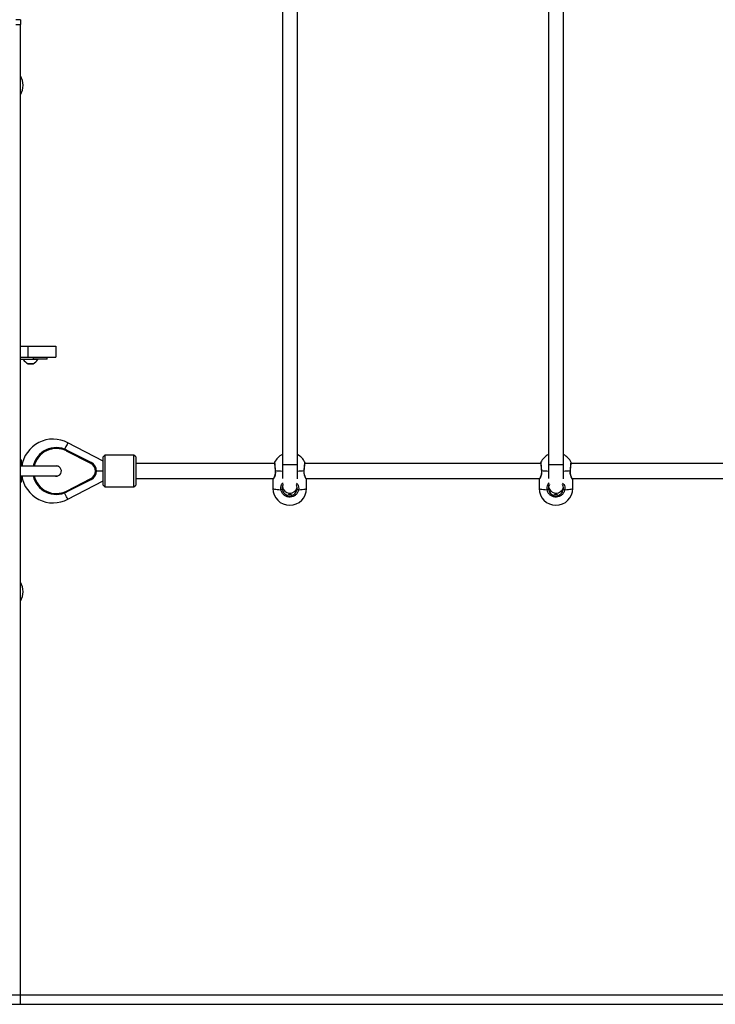
# Model space of a CAD drawing. Units: millimetres. Extents: x 546 to 13686, y 468 to 18160.
# Drawn here: x 9784 to 10527, y 15048 to 16098 of the extents above; entities that cross this region are included whole.
import ezdxf

# ---------------------------------------------------------------- set-up
doc = ezdxf.new("R2010")
doc.units = ezdxf.units.MM
doc.header["$LTSCALE"] = 100

msp = doc.modelspace()

# ---------------------------------------------------------------- linework, layer by layer
at = {"color": 7, "linetype": 'Continuous', "lineweight": 25}
for p, q in [((10064.7, 16238.5), (10064.7, 15623.5)), ((10080.7, 15623.5), (10080.7, 16238.5)), ((10348.7, 16238.5), (10348.7, 15623.5)), ((10364.7, 15623.5), (10364.7, 16238.5)), ((9785.4, 16097.8), (9780.4, 16097.8)), ((9785.4, 16097.8), (9785.4, 16092.8)), ((9780.4, 16092.8), (9785.4, 16092.8)), ((9785.4, 15057.8), (9785.4, 16092.8)), ((9785.4, 15749.8), (9793, 15749.8)), ((9793, 15749.8), (9793, 15737.8)), ((9793, 15749.8), (9823, 15749.8)), ((9823, 15749.8), (9823, 15737.8)), ((9785.4, 15737.8), (9793, 15737.8)), ((9785.4, 15735.8), (9798.8, 15735.8)), ((9788.3, 15735.8), (9788.3, 15735.5)), ((9796.2, 15735.5), (9788.3, 15735.5)), ((9793, 15737.8), (9823, 15737.8)), ((9793.5, 15730.8), (9798.7, 15730.8)), ((9803.8, 15735.5), (9796.2, 15735.5)), ((9798.8, 15737.8), (9798.8, 15735.8)), ((9813.7, 15735.8), (9798.8, 15735.8)), ((9803.8, 15735.5), (9803.8, 15735.8)), ((9813.7, 15735.8), (9813.7, 15737.8)), ((9873.4, 15627), (9835.9, 15646.6)), ((9860.5, 15624.5), (9834.3, 15637.8)), ((9834.8, 15638.7), (9861, 15625.4)), ((9786.1, 15628.5), (9785.4, 15628.5)), ((9786.1, 15628.5), (9786.1, 15621.5)), ((9875.4, 15633.5), (9873.4, 15631.5)), ((9873.4, 15631.4), (9873.4, 15631.5)), ((9873.4, 15601.5), (9873.4, 15631.4)), ((9906.4, 15633.5), (9875.4, 15633.5)), ((9875.4, 15633.5), (9875.4, 15599.5)), ((9908.4, 15631.5), (9906.4, 15633.5)), ((9906.4, 15633.4), (9906.4, 15633.5)), ((9906.4, 15599.5), (9906.4, 15633.4)), ((9908.4, 15631.5), (9908.4, 15601.5)), ((10056.4, 15624.5), (9908.4, 15624.5)), ((10340.4, 15624.5), (10088.8, 15624.5)), ((10624.4, 15624.5), (10372.8, 15624.5)), ((9825.1, 15621.5), (9785.4, 15621.5)), ((9822.4, 15621.5), (9785.4, 15621.5)), ((9825.7, 15621.5), (9825.1, 15621.5)), ((9873.4, 15616.5), (9866.4, 15616.5)), ((10057.1, 15617), (10057.1, 15617)), ((10064.7, 15623.5), (10080.7, 15623.5)), ((10341.1, 15617), (10341.1, 15617)), ((10348.7, 15623.5), (10364.7, 15623.5)), ((9785.4, 15611.5), (9825.1, 15611.5)), ((9785.4, 15611.5), (9824.4, 15611.5)), ((9785.4, 15604.5), (9786.1, 15604.5)), ((9786.1, 15611.5), (9786.1, 15604.5)), ((9824.4, 15611.5), (9825, 15611.5)), ((9825.1, 15611.5), (9825.9, 15611.6)), ((9834.3, 15595.1), (9860.5, 15608.4)), ((9861, 15607.5), (9834.8, 15594.2)), ((9835.9, 15586.3), (9873.4, 15605.9)), ((9908.4, 15608.5), (10055.2, 15608.5)), ((10054.6, 15607.6), (10054.6, 15598)), ((10054.7, 15607.6), (10054.7, 15607.6)), ((10090.1, 15608.5), (10339.2, 15608.5)), ((10090.5, 15607.6), (10090.5, 15607.6)), ((10090.6, 15598), (10090.6, 15607.6)), ((10338.6, 15607.6), (10338.6, 15598)), ((10338.7, 15607.6), (10338.7, 15607.6)), ((10374.1, 15608.5), (10623.2, 15608.5)), ((10374.5, 15607.6), (10374.5, 15607.6)), ((10374.6, 15598), (10374.6, 15607.6)), ((9873.4, 15601.5), (9875.4, 15599.5)), ((9875.4, 15599.5), (9906.4, 15599.5)), ((9906.4, 15599.5), (9908.4, 15601.5)), ((2046.1, 15057.8), (9785.4, 15057.8)), ((9785.4, 15047.8), (9785.4, 15057.8)), ((9785.4, 15057.8), (11285.4, 15057.8)), ((2046.1, 15047.8), (9785.4, 15047.8)), ((9785.4, 15047.8), (11285.4, 15047.8))]:
    msp.add_line(p, q, dxfattribs=at)
at = {"color": 8, "linetype": 'Continuous', "lineweight": 25}
for p, q in [((9796.1, 15730.9), (9793.4, 15730.9)), ((9798.7, 15730.9), (9796.1, 15730.9))]:
    msp.add_line(p, q, dxfattribs=at)
at = {"color": 8, "linetype": 'Continuous', "lineweight": 25, "flags": 128}
for points in [[(9835.9, 15646.6), (9835.9, 15646.6), (9835.8, 15646.3), (9835.5, 15645.8), (9835, 15644.9), (9834.4, 15643.8), (9833.8, 15642.5), (9833, 15641), (9832.4, 15639.8)], [(10057.2, 15617.1), (10057.1, 15617), (10057.1, 15617), (10057.1, 15617)], [(10088, 15617.1), (10088.1, 15617), (10088.1, 15617), (10088.1, 15617)], [(10341.2, 15617.1), (10341.1, 15617), (10341.1, 15617), (10341.1, 15617)], [(10372, 15617.1), (10372.1, 15617), (10372.1, 15617), (10372.1, 15617)], [(9835.9, 15586.3), (9835.9, 15586.3), (9835.8, 15586.6), (9835.5, 15587.1), (9835, 15588), (9834.4, 15589.1), (9833.8, 15590.4), (9833, 15591.9), (9832.4, 15593.1)], [(10054.6, 15598), (10054.8, 15597.8), (10055.4, 15597.5), (10056.3, 15597.3), (10057.6, 15597.1), (10059.2, 15596.9), (10061.1, 15596.7), (10063.2, 15596.6)], [(10082, 15596.6), (10084.1, 15596.7), (10086, 15596.9), (10087.6, 15597.1), (10088.9, 15597.3), (10089.8, 15597.5), (10090.4, 15597.8), (10090.6, 15598)], [(10338.6, 15598), (10338.8, 15597.8), (10339.4, 15597.5), (10340.3, 15597.3), (10341.6, 15597.1), (10343.2, 15596.9), (10345.1, 15596.7), (10347.2, 15596.6)], [(10366, 15596.6), (10368.1, 15596.7), (10370, 15596.9), (10371.6, 15597.1), (10372.9, 15597.3), (10373.8, 15597.5), (10374.4, 15597.8), (10374.6, 15598)]]:
    msp.add_lwpolyline(points, dxfattribs=at)
at = {"color": 7, "linetype": 'Continuous', "lineweight": 25, "flags": 128}
for points in [[(9834.8, 15638.7), (9834.8, 15638.7), (9834.8, 15638.7), (9834.7, 15638.6), (9834.7, 15638.5), (9834.6, 15638.3), (9834.5, 15638.2), (9834.4, 15638), (9834.3, 15637.8)], [(9860.5, 15624.5), (9860.6, 15624.6), (9860.7, 15624.8), (9860.8, 15625), (9860.8, 15625.1), (9860.9, 15625.2), (9860.9, 15625.3), (9861, 15625.3), (9861, 15625.4)], [(9823.4, 15622), (9822, 15621.8), (9821.1, 15621.5)], [(9860.5, 15608.4), (9860.6, 15608.3), (9860.7, 15608.1), (9860.8, 15607.9), (9860.8, 15607.8), (9860.9, 15607.7), (9860.9, 15607.6), (9861, 15607.6), (9861, 15607.5)], [(9834.8, 15594.2), (9834.8, 15594.2), (9834.8, 15594.3), (9834.7, 15594.3), (9834.7, 15594.4), (9834.6, 15594.6), (9834.5, 15594.7), (9834.4, 15594.9), (9834.3, 15595.1)]]:
    msp.add_lwpolyline(points, dxfattribs=at)
at = {"color": 7, "linetype": 'Continuous', "lineweight": 25}
for centre, radius, start, end in [((9767.3, 16027.8), 20.7, 330.792, 29.208), ((9798.6, 15741.7), 12, 210.7051, 244.2619), ((9793.5, 15730.9), 0.1, 244.2619, 270), ((9793.5, 15741.7), 12, 295.7381, 329.2949), ((9798.7, 15730.9), 0.1, 270, 295.7381), ((9820.2, 15616.5), 34, 62.4215, 171.5435), ((9823.4, 15616.5), 25, 62.9643, 168.463), ((9856.4, 15616.5), 9, 297.0357, 62.9643), ((9856.4, 15616.5), 10, 297.0357, 62.9643), ((10072.6, 15617.9), 18, 115.9576, 153.9026), ((10072.6, 15617.9), 18, 25.8528, 63.1804), ((10356.6, 15617.9), 18, 115.9576, 153.9026), ((10356.6, 15617.9), 18, 25.8528, 63.1804), ((9823.4, 15616.5), 5.5, 245.38, 90), ((9820.2, 15616.5), 34, 188.4565, 297.5785), ((9823.4, 15616.5), 25, 191.537, 297.0357), ((10072.6, 15598), 18, 180, 0), ((10072.3, 15545.9), 51.5, 98.4321, 100.132), ((10072.7, 15600.9), 8.03, 187.9472, 347.6892), ((10072.9, 15545.9), 51.5, 79.8683, 81.5681), ((10356.6, 15598), 18, 180, 0), ((10356.3, 15545.9), 51.5, 98.4316, 100.1324), ((10356.7, 15600.9), 8.03, 187.9474, 347.6891), ((10356.9, 15545.9), 51.5, 79.8676, 81.5684), ((9767.3, 15487.8), 20.7, 330.792, 29.208)]:
    msp.add_arc(centre, radius, start, end, dxfattribs=at)
at = {"color": 8, "linetype": 'Continuous', "lineweight": 25}
for centre, radius, start, end in [((9823.4, 15616.5), 24, 62.9643, 167.9753), ((10067.4, 15692), 75.6, 262.2616, 267.8934), ((10077.8, 15691.4), 75, 272.2058, 277.7495), ((10351.4, 15692), 75.6, 262.2615, 267.8935), ((10361.8, 15691.4), 75, 272.2058, 277.7495), ((9823.4, 15616.5), 24, 192.0247, 297.0357)]:
    msp.add_arc(centre, radius, start, end, dxfattribs=at)
at = {"color": 7, "linetype": 'Continuous', "lineweight": 25}
for points, knots in [([(10056.4, 15625.9), (10056.4, 15625.8), (10056.4, 15625.8), (10056.4, 15625.7), (10056.4, 15625.6), (10056.3, 15625.5), (10056.3, 15625.4), (10056.3, 15625.2), (10056.4, 15624.9), (10056.4, 15624.1), (10056.5, 15623.1), (10056.6, 15621.9), (10056.8, 15620.4), (10056.9, 15618.8), (10057, 15617.7), (10057.1, 15617.1), (10057.1, 15617)], [0, 0, 0, 0, 0.007076, 0.01905, 0.028699, 0.039899, 0.059028, 0.110654, 0.233486, 0.364282, 0.489859, 0.614202, 0.738735, 0.863191, 0.988889, 1, 1, 1, 1]), ([(10088.1, 15617), (10088.1, 15617.5), (10088.2, 15618.5), (10088.4, 15620), (10088.5, 15621.5), (10088.7, 15622.8), (10088.8, 15623.9), (10088.8, 15624.7), (10088.8, 15625.1), (10088.9, 15625.4), (10088.9, 15625.4), (10088.8, 15625.6), (10088.8, 15625.7), (10088.8, 15625.8), (10088.8, 15625.8)], [0, 0, 0, 0, 0.106507, 0.231854, 0.357275, 0.482586, 0.607705, 0.733337, 0.859583, 0.924376, 0.964579, 0.983095, 0.996488, 1, 1, 1, 1]), ([(10340.4, 15625.9), (10340.4, 15625.8), (10340.4, 15625.8), (10340.4, 15625.7), (10340.4, 15625.6), (10340.3, 15625.5), (10340.3, 15625.4), (10340.3, 15625.2), (10340.4, 15624.9), (10340.4, 15624.1), (10340.5, 15623.1), (10340.6, 15621.9), (10340.8, 15620.4), (10340.9, 15618.8), (10341, 15617.7), (10341.1, 15617.1), (10341.1, 15617)], [0, 0, 0, 0, 0.007077, 0.01905, 0.028699, 0.039899, 0.059029, 0.110655, 0.233487, 0.364282, 0.48986, 0.614202, 0.738735, 0.863191, 0.988889, 1, 1, 1, 1]), ([(10372.1, 15617), (10372.1, 15617.5), (10372.2, 15618.5), (10372.4, 15620), (10372.5, 15621.5), (10372.7, 15622.8), (10372.8, 15623.9), (10372.8, 15624.7), (10372.8, 15625.1), (10372.9, 15625.4), (10372.9, 15625.4), (10372.8, 15625.6), (10372.8, 15625.7), (10372.8, 15625.8), (10372.8, 15625.8)], [0, 0, 0, 0, 0.106507, 0.231854, 0.357275, 0.482585, 0.607704, 0.733336, 0.859582, 0.924374, 0.964577, 0.983094, 0.996486, 1, 1, 1, 1]), ([(10057.1, 15617), (10057.1, 15616.8), (10057.2, 15616), (10057.2, 15614.8), (10057, 15613.4), (10056.7, 15612.1), (10056.3, 15610.8), (10055.9, 15609.8), (10055.4, 15608.9), (10055.2, 15608.4), (10055, 15608.2), (10055, 15608.2), (10055, 15608.2)], [0, 0, 0, 0, 0.056171, 0.167162, 0.277601, 0.390309, 0.510244, 0.636916, 0.767664, 0.878151, 0.964244, 1, 1, 1, 1]), ([(10064.7, 15623.5), (10064.7, 15622.1), (10064.7, 15619.5), (10064.7, 15616), (10064.7, 15613.1), (10064.7, 15610.8), (10064.7, 15609.3), (10064.7, 15608.6), (10064.7, 15608.5)], [0, 0, 0, 0, 0.245396, 0.464321, 0.656751, 0.82268, 0.9621, 1, 1, 1, 1]), ([(10080.7, 15608.3), (10080.7, 15608.5), (10080.7, 15609.5), (10080.7, 15611.6), (10080.7, 15614.8), (10080.7, 15618.8), (10080.7, 15621.9), (10080.7, 15623.5)], [0, 0, 0, 0, 0.049116, 0.244127, 0.46762, 0.719585, 1, 1, 1, 1]), ([(10090.2, 15608.2), (10090.2, 15608.2), (10090.2, 15608.2), (10090.2, 15608.3), (10090, 15608.5), (10089.7, 15609), (10089.3, 15609.8), (10088.9, 15610.9), (10088.4, 15612.2), (10088.1, 15613.6), (10088, 15615.1), (10088, 15616.2), (10088.1, 15616.8), (10088.1, 15617)], [0, 0, 0, 0, 0.00164, 0.05973, 0.142363, 0.249106, 0.369091, 0.496075, 0.623942, 0.746438, 0.850648, 0.961477, 1, 1, 1, 1]), ([(10341.1, 15617), (10341.1, 15616.8), (10341.2, 15616), (10341.2, 15614.8), (10341, 15613.4), (10340.7, 15612.1), (10340.3, 15610.8), (10339.9, 15609.8), (10339.4, 15608.9), (10339.2, 15608.4), (10339, 15608.2), (10339, 15608.2), (10339, 15608.2)], [0, 0, 0, 0, 0.056171, 0.167162, 0.277601, 0.390309, 0.510245, 0.636916, 0.767663, 0.878152, 0.964244, 1, 1, 1, 1]), ([(10348.7, 15623.5), (10348.7, 15622.1), (10348.7, 15619.5), (10348.7, 15616), (10348.7, 15613.1), (10348.7, 15610.8), (10348.7, 15609.3), (10348.7, 15608.6), (10348.7, 15608.5)], [0, 0, 0, 0, 0.245396, 0.464321, 0.656751, 0.82268, 0.9621, 1, 1, 1, 1]), ([(10364.7, 15608.3), (10364.7, 15608.5), (10364.7, 15609.5), (10364.7, 15611.6), (10364.7, 15614.8), (10364.7, 15618.8), (10364.7, 15621.9), (10364.7, 15623.5)], [0, 0, 0, 0, 0.049116, 0.244127, 0.46762, 0.719585, 1, 1, 1, 1]), ([(10374.2, 15608.2), (10374.2, 15608.2), (10374.2, 15608.2), (10374.2, 15608.3), (10374, 15608.5), (10373.7, 15609), (10373.3, 15609.8), (10372.9, 15610.9), (10372.4, 15612.2), (10372.1, 15613.6), (10372, 15615.1), (10372, 15616.2), (10372.1, 15616.8), (10372.1, 15617)], [0, 0, 0, 0, 0.00164, 0.059729, 0.142363, 0.249106, 0.369091, 0.496074, 0.623941, 0.746439, 0.850648, 0.961477, 1, 1, 1, 1]), ([(10054.9, 15608.5), (10054.9, 15608.4), (10054.7, 15608.2), (10054.7, 15608), (10054.6, 15607.7), (10054.6, 15607.7)], [0, 0, 0, 0, 0.01902, 0.775337, 1, 1, 1, 1]), ([(10090.6, 15607.6), (10090.6, 15607.7), (10090.6, 15607.8), (10090.5, 15608), (10090.4, 15608.3), (10090.3, 15608.5)], [0, 0, 0, 0, 0.120696, 0.480022, 1, 1, 1, 1]), ([(10338.9, 15608.5), (10338.9, 15608.4), (10338.7, 15608.2), (10338.7, 15608), (10338.6, 15607.7), (10338.6, 15607.7)], [0, 0, 0, 0, 0.01902, 0.775337, 1, 1, 1, 1]), ([(10374.6, 15607.6), (10374.6, 15607.7), (10374.6, 15607.8), (10374.5, 15608), (10374.4, 15608.3), (10374.3, 15608.5)], [0, 0, 0, 0, 0.120695, 0.48002, 1, 1, 1, 1]), ([(10082, 15596.6), (10081.7, 15595.5), (10081.1, 15593.4), (10079, 15590.9), (10076.3, 15589.1), (10073.1, 15588.4), (10069.9, 15588.8), (10067, 15590.2), (10064.7, 15592.6), (10063.6, 15594.8), (10063.3, 15596.2), (10063.2, 15596.6)], [0, 0, 0, 0, 0.120787, 0.241588, 0.36199, 0.481811, 0.601241, 0.720607, 0.840253, 0.960429, 1, 1, 1, 1]), ([(10065.9, 15602.2), (10065.7, 15601.9), (10065, 15601.1), (10064.5, 15599.2), (10064.7, 15597.6), (10064.7, 15596.8)], [0, 0, 0, 0, 0.189815, 0.595275, 1, 1, 1, 1]), ([(10064.7, 15596.8), (10064.8, 15596.5), (10065, 15595.4), (10065.9, 15593.5), (10067.9, 15591.5), (10070.3, 15590.3), (10073, 15590), (10075.7, 15590.6), (10078, 15592), (10079.8, 15594.2), (10080.3, 15596), (10080.5, 15596.8)], [0, 0, 0, 0, 0.0395998, 0.1598376, 0.2794932, 0.3988163, 0.5181771, 0.6379355, 0.7583086, 0.8791368, 1, 1, 1, 1]), ([(10080.5, 15596.8), (10080.5, 15597.6), (10080.7, 15599.3), (10080.2, 15601.1), (10079.6, 15601.9), (10079.5, 15602)], [0, 0, 0, 0, 0.4100192, 0.9338012, 1, 1, 1, 1]), ([(10366, 15596.6), (10365.7, 15595.5), (10365.1, 15593.4), (10363, 15590.9), (10360.3, 15589.1), (10357.1, 15588.4), (10353.9, 15588.8), (10351, 15590.2), (10348.7, 15592.6), (10347.6, 15594.8), (10347.3, 15596.2), (10347.2, 15596.6)], [0, 0, 0, 0, 0.120786, 0.241589, 0.36199, 0.481812, 0.601241, 0.720606, 0.840254, 0.960429, 1, 1, 1, 1]), ([(10349.9, 15602.2), (10349.7, 15601.9), (10349, 15601.1), (10348.5, 15599.2), (10348.7, 15597.6), (10348.7, 15596.8)], [0, 0, 0, 0, 0.1898178, 0.5952756, 1, 1, 1, 1]), ([(10348.7, 15596.8), (10348.8, 15596.5), (10349, 15595.4), (10349.9, 15593.5), (10351.9, 15591.5), (10354.3, 15590.3), (10357, 15590), (10359.7, 15590.6), (10362, 15592), (10363.8, 15594.2), (10364.3, 15596), (10364.5, 15596.8)], [0, 0, 0, 0, 0.0395998, 0.1598369, 0.2794934, 0.3988165, 0.5181786, 0.6379356, 0.7583087, 0.8791368, 1, 1, 1, 1]), ([(10364.5, 15596.8), (10364.5, 15597.6), (10364.7, 15599.3), (10364.2, 15601.1), (10363.6, 15601.9), (10363.5, 15602)], [0, 0, 0, 0, 0.41002, 0.933801, 1, 1, 1, 1]), ([(10072.6, 15591.7), (10072.4, 15591.7), (10072.1, 15591.7), (10071.7, 15591.7), (10071.3, 15591.7), (10071.1, 15591.7), (10071.1, 15591.7), (10071.2, 15591.6), (10071.5, 15591.5), (10071.9, 15591.5), (10072.4, 15591.4), (10072.9, 15591.4), (10073.4, 15591.5), (10073.8, 15591.6), (10074, 15591.6), (10074.1, 15591.7), (10074.1, 15591.7), (10073.8, 15591.7), (10073.4, 15591.7), (10073, 15591.7), (10072.7, 15591.7), (10072.6, 15591.7)], [0, 0, 0, 0, 0.053052, 0.10608, 0.15969, 0.213688, 0.267071, 0.319767, 0.372766, 0.42662, 0.480522, 0.533628, 0.586327, 0.63961, 0.693581, 0.747283, 0.800152, 0.85291, 0.906471, 0.960495, 1, 1, 1, 1]), ([(10356.6, 15591.7), (10356.4, 15591.7), (10356.1, 15591.7), (10355.7, 15591.7), (10355.3, 15591.7), (10355.1, 15591.7), (10355.1, 15591.7), (10355.2, 15591.6), (10355.5, 15591.5), (10355.9, 15591.5), (10356.4, 15591.4), (10356.9, 15591.4), (10357.4, 15591.5), (10357.8, 15591.6), (10358, 15591.6), (10358.1, 15591.7), (10358.1, 15591.7), (10357.8, 15591.7), (10357.4, 15591.7), (10357, 15591.7), (10356.7, 15591.7), (10356.6, 15591.7)], [0, 0, 0, 0, 0.053058, 0.106087, 0.159693, 0.213691, 0.267074, 0.31977, 0.372769, 0.426621, 0.480523, 0.533629, 0.586328, 0.639613, 0.693584, 0.747287, 0.800156, 0.852913, 0.906477, 0.960501, 1, 1, 1, 1])]:
    msp.add_open_spline(points, degree=3, knots=knots, dxfattribs=at)
at = {"color": 8, "linetype": 'Continuous', "lineweight": 25}
for points, knots in [([(10056.5, 15625.9), (10056.5, 15625.9), (10056.4, 15626), (10056.5, 15625.3), (10056.6, 15623.7), (10056.8, 15621.2), (10057.1, 15618.8), (10057.2, 15617.4), (10057.2, 15617.1)], [0, 0, 0, 0, 0.018912, 0.245035, 0.471018, 0.697551, 0.92508, 1, 1, 1, 1]), ([(10088, 15617.1), (10088.1, 15618.1), (10088.3, 15620.2), (10088.5, 15623), (10088.7, 15624.9), (10088.8, 15625.9), (10088.7, 15625.8), (10088.7, 15625.8)], [0, 0, 0, 0, 0.228738, 0.457503, 0.685517, 0.912427, 1, 1, 1, 1]), ([(10340.5, 15625.9), (10340.5, 15625.9), (10340.4, 15626), (10340.5, 15625.3), (10340.6, 15623.7), (10340.8, 15621.2), (10341.1, 15618.8), (10341.2, 15617.4), (10341.2, 15617.1)], [0, 0, 0, 0, 0.018912, 0.245035, 0.471018, 0.697552, 0.92508, 1, 1, 1, 1]), ([(10372, 15617.1), (10372.1, 15618.1), (10372.3, 15620.2), (10372.5, 15623), (10372.7, 15624.9), (10372.8, 15625.9), (10372.7, 15625.8), (10372.7, 15625.8)], [0, 0, 0, 0, 0.228738, 0.457503, 0.685517, 0.912427, 1, 1, 1, 1]), ([(10057.2, 15617.1), (10057.3, 15616.2), (10057.4, 15614.4), (10056.9, 15611.9), (10056.1, 15609.7), (10055.2, 15608.1), (10054.6, 15607.3), (10054.7, 15607.5), (10054.7, 15607.6)], [0, 0, 0, 0, 0.162537, 0.32578, 0.498921, 0.700027, 0.907361, 1, 1, 1, 1]), ([(10090.5, 15607.6), (10090.5, 15607.5), (10090.6, 15607.3), (10090.1, 15607.9), (10089.4, 15609.3), (10088.5, 15611.3), (10088, 15613.3), (10087.8, 15615.1), (10087.9, 15616.2), (10088, 15617.1)], [0, 0, 0, 0, 0.093736, 0.267039, 0.447446, 0.644497, 0.803433, 0.844467, 1, 1, 1, 1]), ([(10341.2, 15617.1), (10341.3, 15616.2), (10341.4, 15614.4), (10340.9, 15611.9), (10340.1, 15609.7), (10339.2, 15608.1), (10338.6, 15607.3), (10338.7, 15607.5), (10338.7, 15607.6)], [0, 0, 0, 0, 0.162537, 0.32578, 0.498921, 0.700027, 0.907361, 1, 1, 1, 1]), ([(10374.5, 15607.6), (10374.5, 15607.5), (10374.6, 15607.3), (10374.1, 15607.9), (10373.4, 15609.3), (10372.5, 15611.3), (10372, 15613.3), (10371.8, 15615.1), (10371.9, 15616.2), (10372, 15617.1)], [0, 0, 0, 0, 0.093736, 0.267039, 0.447447, 0.644497, 0.803433, 0.844467, 1, 1, 1, 1]), ([(10063.2, 15596.6), (10063.1, 15597.5), (10063, 15599.3), (10063.9, 15601.8), (10064.7, 15603.4), (10065.5, 15603.9), (10065.5, 15603.9)], [0, 0, 0, 0, 0.319822, 0.641043, 0.981725, 1, 1, 1, 1]), ([(10079.8, 15603.7), (10080.3, 15603.2), (10081.3, 15602.1), (10081.9, 15600.4), (10082.2, 15598.5), (10082.1, 15597.4), (10082, 15596.6)], [0, 0, 0, 0, 0.274774, 0.598999, 0.682712, 1, 1, 1, 1]), ([(10347.2, 15596.6), (10347.1, 15597.5), (10347, 15599.3), (10347.9, 15601.8), (10348.7, 15603.4), (10349.5, 15603.9), (10349.5, 15603.9)], [0, 0, 0, 0, 0.319822, 0.641045, 0.981728, 1, 1, 1, 1]), ([(10363.8, 15603.7), (10364.3, 15603.2), (10365.3, 15602.1), (10365.9, 15600.4), (10366.2, 15598.5), (10366.1, 15597.4), (10366, 15596.6)], [0, 0, 0, 0, 0.274774, 0.598998, 0.682711, 1, 1, 1, 1])]:
    msp.add_open_spline(points, degree=3, knots=knots, dxfattribs=at)

doc.saveas('drawing.dxf')
